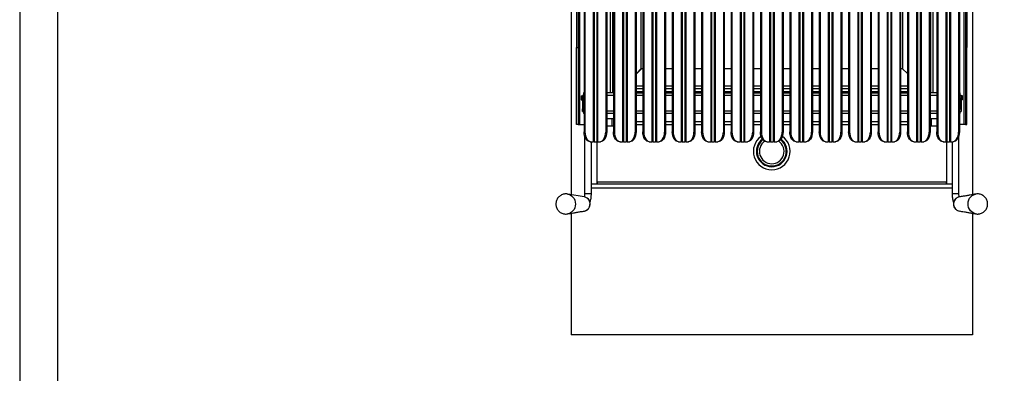
# Model space of a CAD drawing. Units: millimetres. Extents: x -56317 to -50929, y -774 to 2968.
# Drawn here: x -56317 to -55336, y 253 to 605 of the extents above; entities that cross this region are included whole.
import ezdxf

# ---------------------------------------------------------------- set-up
doc = ezdxf.new("R2010")
doc.units = ezdxf.units.MM
doc.layers.add('QUOTE', color=3, linetype='Continuous')

# ---------------------------------------------------------------- blocks, each defined once
blk = doc.blocks.new('A$C645D0448')
at = {"color": 7, "linetype": 'Continuous', "lineweight": 25}
for p, q in [((5.51, -83.5), (5.51, -614)), ((7.01, -83.5), (7.01, -614)), ((8.51, -83.5), (8.51, -690.5)), ((391.49, -83.5), (391.49, -690.5)), ((392.99, -83.5), (392.99, -614)), ((394.49, -83.5), (394.49, -614)), ((12.93, -116.87), (12.93, -697.96)), ((13.84, -116.59), (13.84, -697.99)), ((34.56, -116.59), (34.56, -697.99)), ((35.47, -116.59), (35.47, -697.96)), ((39.41, -659.1), (39.41, -116.59)), ((42.23, -116.59), (42.23, -697.96)), ((43.14, -116.59), (43.14, -697.99)), ((63.86, -116.59), (63.86, -697.99)), ((64.77, -116.59), (64.77, -697.96)), ((71.53, -116.59), (71.53, -697.96)), ((72.44, -116.59), (72.44, -697.99)), ((93.16, -116.59), (93.16, -697.99)), ((94.07, -116.59), (94.07, -697.96)), ((100.83, -116.59), (100.83, -697.96)), ((101.74, -116.59), (101.74, -697.99)), ((122.46, -116.59), (122.46, -697.99)), ((123.37, -116.59), (123.37, -697.96)), ((130.13, -116.59), (130.13, -697.96)), ((131.04, -116.59), (131.04, -697.99)), ((151.76, -116.59), (151.76, -697.99)), ((152.67, -116.59), (152.67, -697.96)), ((159.43, -116.59), (159.43, -697.96)), ((160.34, -116.59), (160.34, -697.99)), ((181.06, -116.59), (181.06, -697.99)), ((181.97, -116.59), (181.97, -697.96)), ((188.73, -116.59), (188.73, -697.96)), ((189.64, -116.59), (189.64, -697.99)), ((210.36, -116.59), (210.36, -697.99)), ((211.27, -116.59), (211.27, -697.96)), ((218.03, -116.59), (218.03, -697.96)), ((218.94, -116.59), (218.94, -697.99)), ((239.66, -116.59), (239.66, -697.99)), ((240.57, -116.59), (240.57, -697.96)), ((247.33, -116.59), (247.33, -697.96)), ((248.24, -116.59), (248.24, -697.99)), ((268.96, -116.59), (268.96, -697.99)), ((269.87, -116.59), (269.87, -697.96)), ((276.63, -116.59), (276.63, -697.96)), ((277.54, -116.59), (277.54, -697.99)), ((298.26, -116.59), (298.26, -697.99)), ((299.17, -116.59), (299.17, -697.96)), ((305.93, -116.59), (305.93, -697.96)), ((306.84, -116.59), (306.84, -697.99)), ((327.56, -116.59), (327.56, -697.99)), ((328.47, -116.59), (328.47, -697.96)), ((335.23, -116.59), (335.23, -697.96)), ((336.14, -116.59), (336.14, -697.99)), ((356.86, -116.59), (356.86, -697.99)), ((357.77, -116.59), (357.77, -697.96)), ((360.59, -116.59), (360.59, -659.1)), ((364.53, -116.59), (364.53, -697.96)), ((365.44, -116.59), (365.44, -697.99)), ((386.16, -116.59), (386.16, -697.99)), ((387.07, -116.87), (387.07, -697.96)), ((69.91, -634.78), (69.91, -424.78)), ((330.45, -425.1), (330.45, -634.96)), ((5.51, -614), (7.01, -614)), ((5.51, -690.5), (5.51, -614)), ((7.01, -614), (7.01, -690.5)), ((394.49, -614), (392.99, -614)), ((392.99, -614), (392.99, -690.5)), ((394.49, -690.5), (394.49, -614)), ((69.91, -634.78), (64.77, -639.93)), ((64.77, -640.28), (70.09, -634.96)), ((71.53, -634.96), (70.09, -634.96)), ((100.83, -634.96), (94.07, -634.96)), ((130.13, -634.96), (123.37, -634.96)), ((159.43, -634.96), (152.67, -634.96)), ((188.73, -634.96), (181.97, -634.96)), ((218.03, -634.96), (211.27, -634.96)), ((247.33, -634.96), (240.57, -634.96)), ((276.63, -634.96), (269.87, -634.96)), ((305.93, -634.96), (299.17, -634.96)), ((330.45, -634.96), (328.47, -634.96)), ((335.23, -639.74), (330.45, -634.96)), ((71.53, -655), (64.77, -655)), ((100.83, -655), (94.07, -655)), ((130.13, -655), (123.37, -655)), ((159.43, -655), (152.67, -655)), ((188.73, -655), (181.97, -655)), ((218.03, -655), (211.27, -655)), ((247.33, -655), (240.57, -655)), ((276.63, -655), (269.87, -655)), ((305.93, -655), (299.17, -655)), ((335.23, -655), (328.47, -655)), ((10.01, -662), (10.01, -666)), ((10.01, -662), (11.3, -662)), ((10.01, -666), (11.3, -666)), ((12.5, -661.63), (11.3, -661.63)), ((11.3, -661.63), (11.3, -661.85)), ((11.3, -661.85), (12.5, -661.85)), ((11.3, -664.43), (11.3, -661.85)), ((12.5, -664.43), (11.3, -664.43)), ((11.3, -664.43), (11.3, -675.03)), ((12.93, -659.1), (12.5, -659.1)), ((12.5, -659.1), (12.5, -661.58)), ((12.93, -661.58), (12.5, -661.58)), ((12.5, -661.63), (12.5, -661.85)), ((12.5, -661.85), (12.5, -664.43)), ((12.5, -664.43), (12.5, -675.03)), ((42.23, -659.1), (35.47, -659.1)), ((41.51, -658), (42.23, -658)), ((64.77, -659), (71.53, -659)), ((71.53, -659.1), (64.77, -659.1)), ((94.07, -659), (100.83, -659)), ((100.83, -659.1), (94.07, -659.1)), ((123.37, -659), (130.13, -659)), ((130.13, -659.1), (123.37, -659.1)), ((152.67, -659), (159.43, -659)), ((159.43, -659.1), (152.67, -659.1)), ((181.97, -659), (188.73, -659)), ((188.73, -659.1), (181.97, -659.1)), ((211.27, -659), (218.03, -659)), ((218.03, -659.1), (211.27, -659.1)), ((240.57, -659), (247.33, -659)), ((247.33, -659.1), (240.57, -659.1)), ((269.87, -659), (276.63, -659)), ((276.63, -659.1), (269.87, -659.1)), ((299.17, -659), (305.93, -659)), ((305.93, -659.1), (299.17, -659.1)), ((328.47, -659), (335.23, -659)), ((335.23, -659.1), (328.47, -659.1)), ((358.49, -658), (357.77, -658)), ((364.53, -659.1), (357.77, -659.1)), ((387.5, -659.1), (387.07, -659.1)), ((387.5, -661.58), (387.07, -661.58)), ((387.5, -659.1), (387.5, -661.58)), ((387.5, -661.63), (388.7, -661.63)), ((387.5, -661.63), (387.5, -661.85)), ((387.5, -661.85), (388.7, -661.85)), ((387.5, -664.43), (387.5, -661.85)), ((388.7, -664.43), (387.5, -664.43)), ((387.5, -664.43), (387.5, -675.03)), ((388.7, -661.63), (388.7, -661.85)), ((388.7, -661.85), (388.7, -664.43)), ((389.99, -662), (388.7, -662)), ((388.7, -664.43), (388.7, -675.03)), ((389.99, -666), (388.7, -666)), ((389.99, -666), (389.99, -662)), ((11.3, -675.03), (12.5, -675.03)), ((11.3, -677.45), (11.3, -675.03)), ((12.5, -675.03), (12.5, -677.45)), ((387.5, -675.03), (388.7, -675.03)), ((387.5, -677.45), (387.5, -675.03)), ((388.7, -675.03), (388.7, -677.45)), ((11.3, -677.45), (12.5, -677.45)), ((12.5, -677.45), (12.5, -679.5)), ((12.93, -679.5), (12.5, -679.5)), ((42.23, -679.5), (35.47, -679.5)), ((41.01, -685), (35.47, -685)), ((42.23, -684.89), (41.01, -685)), ((71.53, -679.5), (64.77, -679.5)), ((100.83, -679.5), (94.07, -679.5)), ((130.13, -679.5), (123.37, -679.5)), ((159.43, -679.5), (152.67, -679.5)), ((188.73, -679.5), (181.97, -679.5)), ((218.03, -679.5), (211.27, -679.5)), ((247.33, -679.5), (240.57, -679.5)), ((276.63, -679.5), (269.87, -679.5)), ((305.93, -679.5), (299.17, -679.5)), ((335.23, -679.5), (328.47, -679.5)), ((364.53, -679.5), (357.77, -679.5)), ((358.99, -685), (357.77, -684.89)), ((364.53, -685), (358.99, -685)), ((387.5, -679.5), (387.07, -679.5)), ((387.5, -677.45), (388.7, -677.45)), ((387.5, -677.45), (387.5, -679.5)), ((7.01, -690.5), (5.51, -690.5)), ((7.01, -690.5), (8.51, -690.5)), ((8.51, -690.5), (12.93, -690.5)), ((35.47, -691.8), (41.01, -691.8)), ((41.01, -691.8), (42.23, -691.74)), ((64.77, -690.5), (71.53, -690.5)), ((94.07, -690.5), (100.83, -690.5)), ((123.37, -690.5), (130.13, -690.5)), ((152.67, -690.5), (159.43, -690.5)), ((181.97, -690.5), (188.73, -690.5)), ((211.27, -690.5), (218.03, -690.5)), ((240.57, -690.5), (247.33, -690.5)), ((269.87, -690.5), (276.63, -690.5)), ((299.17, -690.5), (305.93, -690.5)), ((328.47, -690.5), (335.23, -690.5)), ((357.77, -691.74), (358.99, -691.8)), ((358.99, -691.8), (364.53, -691.8)), ((391.49, -690.5), (387.07, -690.5)), ((392.99, -690.5), (391.49, -690.5)), ((392.99, -690.5), (394.49, -690.5)), ((12.93, -697.96), (13.84, -697.99)), ((13.41, -701.69), (13.41, -759.6)), ((34.56, -697.99), (35.47, -697.96)), ((42.23, -697.96), (43.14, -697.99)), ((63.86, -697.99), (64.77, -697.96)), ((71.53, -697.96), (72.44, -697.99)), ((93.16, -697.99), (94.07, -697.96)), ((100.83, -697.96), (101.74, -697.99)), ((122.46, -697.99), (123.37, -697.96)), ((130.13, -697.96), (131.04, -697.99)), ((151.76, -697.99), (152.67, -697.96)), ((159.43, -697.96), (160.34, -697.99)), ((181.06, -697.99), (181.97, -697.96)), ((188.73, -697.96), (189.64, -697.99)), ((210.36, -697.99), (211.27, -697.96)), ((218.03, -697.96), (218.94, -697.99)), ((239.66, -697.99), (240.57, -697.96)), ((247.33, -697.96), (248.24, -697.99)), ((268.96, -697.99), (269.87, -697.96)), ((276.63, -697.96), (277.54, -697.99)), ((298.26, -697.99), (299.17, -697.96)), ((305.93, -697.96), (306.84, -697.99)), ((327.56, -697.99), (328.47, -697.96)), ((335.23, -697.96), (336.14, -697.99)), ((356.86, -697.99), (357.77, -697.96)), ((364.53, -697.96), (365.44, -697.99)), ((386.16, -697.99), (387.07, -697.96)), ((386.59, -759.6), (386.59, -701.69)), ((19.18, -707.68), (20.08, -707.71)), ((20.21, -759.6), (20.21, -707.71)), ((20.4, -707.71), (21.94, -707.64)), ((22.85, -707.63), (25.55, -707.63)), ((25.93, -748), (25.93, -707.63)), ((26.46, -707.64), (28, -707.71)), ((28.32, -707.71), (29.22, -707.68)), ((48.48, -707.68), (49.38, -707.71)), ((49.7, -707.71), (51.24, -707.64)), ((52.15, -707.63), (54.85, -707.63)), ((55.76, -707.64), (57.3, -707.71)), ((57.62, -707.71), (58.52, -707.68)), ((77.78, -707.68), (78.68, -707.71)), ((79, -707.71), (80.54, -707.64)), ((81.45, -707.63), (84.15, -707.63)), ((85.06, -707.64), (86.6, -707.71)), ((86.92, -707.71), (87.82, -707.68)), ((107.08, -707.68), (107.98, -707.71)), ((108.3, -707.71), (109.84, -707.64)), ((110.75, -707.63), (113.45, -707.63)), ((114.36, -707.64), (115.9, -707.71)), ((116.22, -707.71), (117.12, -707.68)), ((136.38, -707.68), (137.28, -707.71)), ((137.6, -707.71), (139.14, -707.64)), ((140.05, -707.63), (142.75, -707.63)), ((143.66, -707.64), (145.2, -707.71)), ((145.52, -707.71), (146.42, -707.68)), ((165.68, -707.68), (166.58, -707.71)), ((166.9, -707.71), (168.44, -707.64)), ((169.35, -707.63), (172.05, -707.63)), ((172.96, -707.64), (174.5, -707.71)), ((174.82, -707.71), (175.72, -707.68)), ((194.98, -707.68), (195.88, -707.71)), ((196.2, -707.71), (197.74, -707.64)), ((198.65, -707.63), (201.35, -707.63)), ((202.26, -707.64), (203.8, -707.71)), ((204.12, -707.71), (205.02, -707.68)), ((224.28, -707.68), (225.18, -707.71)), ((225.5, -707.71), (227.04, -707.64)), ((227.95, -707.63), (230.65, -707.63)), ((231.56, -707.64), (233.1, -707.71)), ((233.42, -707.71), (234.32, -707.68)), ((253.58, -707.68), (254.48, -707.71)), ((254.8, -707.71), (256.34, -707.64)), ((257.25, -707.63), (259.95, -707.63)), ((260.86, -707.64), (262.4, -707.71)), ((262.72, -707.71), (263.62, -707.68)), ((282.88, -707.68), (283.78, -707.71)), ((284.1, -707.71), (285.64, -707.64)), ((286.55, -707.63), (289.25, -707.63)), ((290.16, -707.64), (291.7, -707.71)), ((292.02, -707.71), (292.92, -707.68)), ((312.18, -707.68), (313.08, -707.71)), ((313.4, -707.71), (314.94, -707.64)), ((315.85, -707.63), (318.55, -707.63)), ((319.46, -707.64), (321, -707.71)), ((321.32, -707.71), (322.22, -707.68)), ((341.48, -707.68), (342.38, -707.71)), ((342.7, -707.71), (344.24, -707.64)), ((345.15, -707.63), (347.85, -707.63)), ((348.76, -707.64), (350.3, -707.71)), ((350.62, -707.71), (351.52, -707.68)), ((370.78, -707.68), (371.68, -707.71)), ((372, -707.71), (373.54, -707.64)), ((374.07, -707.63), (374.07, -748)), ((374.45, -707.63), (377.15, -707.63)), ((378.06, -707.64), (379.6, -707.71)), ((379.79, -707.71), (379.79, -759.6)), ((379.92, -707.71), (380.82, -707.68)), ((379.79, -750), (20.21, -750)), ((25.93, -748), (25.93, -750)), ((374.07, -748), (25.93, -748)), ((374.07, -750), (374.07, -748)), ((13.18, -762.62), (-3.28, -759.79))]:
    blk.add_line(p, q, dxfattribs=at)
at = {"color": 8, "linetype": 'Continuous', "lineweight": 25}
for p, q in [((21.94, -116.59), (21.94, -707.64)), ((22.85, -116.59), (22.85, -707.63)), ((25.55, -116.59), (25.55, -707.63)), ((26.46, -116.59), (26.46, -707.64)), ((41.51, -658), (41.51, -116.59)), ((51.24, -116.59), (51.24, -707.64)), ((52.15, -116.59), (52.15, -707.63)), ((54.85, -116.59), (54.85, -707.63)), ((55.76, -116.59), (55.76, -707.64)), ((80.54, -116.59), (80.54, -707.64)), ((81.45, -116.59), (81.45, -707.63)), ((84.15, -116.59), (84.15, -707.63)), ((85.06, -116.59), (85.06, -707.64)), ((109.84, -116.59), (109.84, -707.64)), ((110.75, -116.59), (110.75, -707.63)), ((113.45, -116.59), (113.45, -707.63)), ((114.36, -116.59), (114.36, -707.64)), ((139.14, -116.59), (139.14, -707.64)), ((140.05, -116.59), (140.05, -707.63)), ((142.75, -116.59), (142.75, -707.63)), ((143.66, -116.59), (143.66, -707.64)), ((168.44, -116.59), (168.44, -707.64)), ((169.35, -116.59), (169.35, -707.63)), ((172.05, -116.59), (172.05, -707.63)), ((172.96, -116.59), (172.96, -707.64)), ((197.74, -116.59), (197.74, -707.64)), ((198.65, -116.59), (198.65, -707.63)), ((201.35, -116.59), (201.35, -707.63)), ((202.26, -116.59), (202.26, -707.64)), ((227.04, -116.59), (227.04, -707.64)), ((227.95, -116.59), (227.95, -707.63)), ((230.65, -116.59), (230.65, -707.63)), ((231.56, -116.59), (231.56, -707.64)), ((256.34, -116.59), (256.34, -707.64)), ((257.25, -116.59), (257.25, -707.63)), ((259.95, -116.59), (259.95, -707.63)), ((260.86, -116.59), (260.86, -707.64)), ((285.64, -116.59), (285.64, -707.64)), ((286.55, -116.59), (286.55, -707.63)), ((289.25, -116.59), (289.25, -707.63)), ((290.16, -116.59), (290.16, -707.64)), ((314.94, -116.59), (314.94, -707.64)), ((315.85, -116.59), (315.85, -707.63)), ((318.55, -116.59), (318.55, -707.63)), ((319.46, -116.59), (319.46, -707.64)), ((344.24, -116.59), (344.24, -707.64)), ((345.15, -116.59), (345.15, -707.63)), ((347.85, -116.59), (347.85, -707.63)), ((348.76, -116.59), (348.76, -707.64)), ((358.49, -658), (358.49, -116.59)), ((373.54, -116.59), (373.54, -707.64)), ((374.45, -116.59), (374.45, -707.63)), ((377.15, -116.59), (377.15, -707.63)), ((378.06, -116.59), (378.06, -707.64)), ((71.53, -652.5), (64.77, -652.5)), ((64.77, -657.5), (71.53, -657.5)), ((100.83, -652.5), (94.07, -652.5)), ((94.07, -657.5), (100.83, -657.5)), ((130.13, -652.5), (123.37, -652.5)), ((123.37, -657.5), (130.13, -657.5)), ((159.43, -652.5), (152.67, -652.5)), ((152.67, -657.5), (159.43, -657.5)), ((188.73, -652.5), (181.97, -652.5)), ((181.97, -657.5), (188.73, -657.5)), ((218.03, -652.5), (211.27, -652.5)), ((211.27, -657.5), (218.03, -657.5)), ((247.33, -652.5), (240.57, -652.5)), ((240.57, -657.5), (247.33, -657.5)), ((276.63, -652.5), (269.87, -652.5)), ((269.87, -657.5), (276.63, -657.5)), ((305.93, -652.5), (299.17, -652.5)), ((299.17, -657.5), (305.93, -657.5)), ((335.23, -652.5), (328.47, -652.5)), ((328.47, -657.5), (335.23, -657.5)), ((42.23, -661.58), (35.47, -661.58)), ((71.53, -661.58), (64.77, -661.58)), ((100.83, -661.58), (94.07, -661.58)), ((130.13, -661.58), (123.37, -661.58)), ((159.43, -661.58), (152.67, -661.58)), ((188.73, -661.58), (181.97, -661.58)), ((218.03, -661.58), (211.27, -661.58)), ((247.33, -661.58), (240.57, -661.58)), ((276.63, -661.58), (269.87, -661.58)), ((305.93, -661.58), (299.17, -661.58)), ((335.23, -661.58), (328.47, -661.58)), ((364.53, -661.58), (357.77, -661.58)), ((42.23, -677.18), (35.47, -677.18)), ((41.01, -688.4), (41.01, -685)), ((71.53, -677.18), (64.77, -677.18)), ((100.83, -677.18), (94.07, -677.18)), ((130.13, -677.18), (123.37, -677.18)), ((159.43, -677.18), (152.67, -677.18)), ((188.73, -677.18), (181.97, -677.18)), ((218.03, -677.18), (211.27, -677.18)), ((247.33, -677.18), (240.57, -677.18)), ((276.63, -677.18), (269.87, -677.18)), ((305.93, -677.18), (299.17, -677.18)), ((335.23, -677.18), (328.47, -677.18)), ((364.53, -677.18), (357.77, -677.18)), ((358.99, -685), (358.99, -691.8)), ((41.01, -691.8), (41.01, -688.4)), ((64.77, -687.5), (71.53, -687.5)), ((94.07, -687.5), (100.83, -687.5)), ((123.37, -687.5), (130.13, -687.5)), ((152.67, -687.5), (159.43, -687.5)), ((181.97, -687.5), (188.73, -687.5)), ((211.27, -687.5), (218.03, -687.5)), ((240.57, -687.5), (247.33, -687.5)), ((269.87, -687.5), (276.63, -687.5)), ((299.17, -687.5), (305.93, -687.5)), ((328.47, -687.5), (335.23, -687.5)), ((379.79, -754), (20.21, -754)), ((16.81, -759.6), (13.41, -759.6)), ((20.21, -759.6), (16.81, -759.6)), ((386.59, -759.6), (379.79, -759.6))]:
    blk.add_line(p, q, dxfattribs=at)
at = {"color": 7, "linetype": 'Continuous', "lineweight": 25, "flags": 128}
for points in [[(19.18, -707.68), (18.21, -707.54), (16.98, -707.02), (15.85, -706.15), (14.85, -704.94), (14.04, -703.46), (13.43, -701.76), (13.06, -699.9), (12.93, -697.96)], [(13.84, -697.99), (13.96, -699.93), (14.34, -701.79), (14.94, -703.49), (15.76, -704.97), (16.75, -706.17), (17.89, -707.05), (19.12, -707.57), (20.4, -707.71)], [(28, -707.71), (29.28, -707.57), (30.51, -707.05), (31.65, -706.17), (32.64, -704.97), (33.46, -703.49), (34.06, -701.79), (34.44, -699.93), (34.56, -697.99)], [(35.47, -697.96), (35.34, -699.9), (34.97, -701.76), (34.36, -703.46), (33.55, -704.94), (32.55, -706.15), (31.42, -707.02), (30.19, -707.54), (29.22, -707.68)], [(48.48, -707.68), (47.51, -707.54), (46.28, -707.02), (45.15, -706.15), (44.15, -704.94), (43.34, -703.46), (42.73, -701.76), (42.36, -699.9), (42.23, -697.96)], [(43.14, -697.99), (43.26, -699.93), (43.64, -701.79), (44.24, -703.49), (45.06, -704.97), (46.05, -706.17), (47.19, -707.05), (48.42, -707.57), (49.7, -707.71)], [(57.3, -707.71), (58.58, -707.57), (59.81, -707.05), (60.95, -706.17), (61.94, -704.97), (62.76, -703.49), (63.36, -701.79), (63.74, -699.93), (63.86, -697.99)], [(64.77, -697.96), (64.64, -699.9), (64.27, -701.76), (63.66, -703.46), (62.85, -704.94), (61.85, -706.15), (60.72, -707.02), (59.49, -707.54), (58.52, -707.68)], [(77.78, -707.68), (76.81, -707.54), (75.58, -707.02), (74.45, -706.15), (73.45, -704.94), (72.64, -703.46), (72.03, -701.76), (71.66, -699.9), (71.53, -697.96)], [(72.44, -697.99), (72.56, -699.93), (72.94, -701.79), (73.54, -703.49), (74.36, -704.97), (75.35, -706.17), (76.49, -707.05), (77.72, -707.57), (79, -707.71)], [(86.6, -707.71), (87.88, -707.57), (89.11, -707.05), (90.25, -706.17), (91.24, -704.97), (92.06, -703.49), (92.66, -701.79), (93.04, -699.93), (93.16, -697.99)], [(94.07, -697.96), (93.94, -699.9), (93.57, -701.76), (92.96, -703.46), (92.15, -704.94), (91.15, -706.15), (90.02, -707.02), (88.79, -707.54), (87.82, -707.68)], [(107.08, -707.68), (106.11, -707.54), (104.88, -707.02), (103.75, -706.15), (102.75, -704.94), (101.94, -703.46), (101.33, -701.76), (100.96, -699.9), (100.83, -697.96)], [(101.74, -697.99), (101.86, -699.93), (102.24, -701.79), (102.84, -703.49), (103.66, -704.97), (104.65, -706.17), (105.79, -707.05), (107.02, -707.57), (108.3, -707.71)], [(115.9, -707.71), (117.18, -707.57), (118.41, -707.05), (119.55, -706.17), (120.54, -704.97), (121.36, -703.49), (121.96, -701.79), (122.34, -699.93), (122.46, -697.99)], [(123.37, -697.96), (123.24, -699.9), (122.87, -701.76), (122.26, -703.46), (121.45, -704.94), (120.45, -706.15), (119.32, -707.02), (118.09, -707.54), (117.12, -707.68)], [(136.38, -707.68), (135.41, -707.54), (134.18, -707.02), (133.05, -706.15), (132.05, -704.94), (131.24, -703.46), (130.63, -701.76), (130.26, -699.9), (130.13, -697.96)], [(131.04, -697.99), (131.16, -699.93), (131.54, -701.79), (132.14, -703.49), (132.96, -704.97), (133.95, -706.17), (135.09, -707.05), (136.32, -707.57), (137.6, -707.71)], [(145.2, -707.71), (146.48, -707.57), (147.71, -707.05), (148.85, -706.17), (149.84, -704.97), (150.66, -703.49), (151.26, -701.79), (151.64, -699.93), (151.76, -697.99)], [(152.67, -697.96), (152.54, -699.9), (152.17, -701.76), (151.56, -703.46), (150.75, -704.94), (149.75, -706.15), (148.62, -707.02), (147.39, -707.54), (146.42, -707.68)], [(165.68, -707.68), (164.71, -707.54), (163.48, -707.02), (162.35, -706.15), (161.35, -704.94), (160.54, -703.46), (159.93, -701.76), (159.56, -699.9), (159.43, -697.96)], [(160.34, -697.99), (160.46, -699.93), (160.84, -701.79), (161.44, -703.49), (162.26, -704.97), (163.25, -706.17), (164.39, -707.05), (165.62, -707.57), (166.9, -707.71)], [(174.5, -707.71), (175.78, -707.57), (177.01, -707.05), (178.15, -706.17), (179.14, -704.97), (179.96, -703.49), (180.56, -701.79), (180.94, -699.93), (181.06, -697.99)], [(181.97, -697.96), (181.84, -699.9), (181.47, -701.76), (180.86, -703.46), (180.05, -704.94), (179.05, -706.15), (177.92, -707.02), (176.69, -707.54), (175.72, -707.68)], [(194.98, -707.68), (194.01, -707.54), (192.78, -707.02), (191.65, -706.15), (190.65, -704.94), (189.84, -703.46), (189.23, -701.76), (188.86, -699.9), (188.73, -697.96)], [(189.64, -697.99), (189.76, -699.93), (190.14, -701.79), (190.74, -703.49), (191.56, -704.97), (192.55, -706.17), (193.69, -707.05), (194.92, -707.57), (196.2, -707.71)], [(203.8, -707.71), (205.08, -707.57), (206.31, -707.05), (207.45, -706.17), (208.44, -704.97), (209.26, -703.49), (209.86, -701.79), (210.24, -699.93), (210.36, -697.99)], [(211.27, -697.96), (211.14, -699.9), (210.77, -701.76), (210.16, -703.46), (209.35, -704.94), (208.35, -706.15), (207.22, -707.02), (205.99, -707.54), (205.02, -707.68)], [(224.28, -707.68), (223.31, -707.54), (222.08, -707.02), (220.95, -706.15), (219.95, -704.94), (219.14, -703.46), (218.53, -701.76), (218.16, -699.9), (218.03, -697.96)], [(218.94, -697.99), (219.06, -699.93), (219.44, -701.79), (220.04, -703.49), (220.86, -704.97), (221.85, -706.17), (222.99, -707.05), (224.22, -707.57), (225.5, -707.71)], [(233.1, -707.71), (234.38, -707.57), (235.61, -707.05), (236.75, -706.17), (237.74, -704.97), (238.56, -703.49), (239.16, -701.79), (239.54, -699.93), (239.66, -697.99)], [(240.57, -697.96), (240.44, -699.9), (240.07, -701.76), (239.46, -703.46), (238.65, -704.94), (237.65, -706.15), (236.52, -707.02), (235.29, -707.54), (234.32, -707.68)], [(253.58, -707.68), (252.61, -707.54), (251.38, -707.02), (250.25, -706.15), (249.25, -704.94), (248.44, -703.46), (247.83, -701.76), (247.46, -699.9), (247.33, -697.96)], [(248.24, -697.99), (248.36, -699.93), (248.74, -701.79), (249.34, -703.49), (250.16, -704.97), (251.15, -706.17), (252.29, -707.05), (253.52, -707.57), (254.8, -707.71)], [(262.4, -707.71), (263.68, -707.57), (264.91, -707.05), (266.05, -706.17), (267.04, -704.97), (267.86, -703.49), (268.46, -701.79), (268.84, -699.93), (268.96, -697.99)], [(269.87, -697.96), (269.74, -699.9), (269.37, -701.76), (268.76, -703.46), (267.95, -704.94), (266.95, -706.15), (265.82, -707.02), (264.59, -707.54), (263.62, -707.68)], [(282.88, -707.68), (281.91, -707.54), (280.68, -707.02), (279.55, -706.15), (278.55, -704.94), (277.74, -703.46), (277.13, -701.76), (276.76, -699.9), (276.63, -697.96)], [(277.54, -697.99), (277.66, -699.93), (278.04, -701.79), (278.64, -703.49), (279.46, -704.97), (280.45, -706.17), (281.59, -707.05), (282.82, -707.57), (284.1, -707.71)], [(291.7, -707.71), (292.98, -707.57), (294.21, -707.05), (295.35, -706.17), (296.34, -704.97), (297.16, -703.49), (297.76, -701.79), (298.14, -699.93), (298.26, -697.99)], [(299.17, -697.96), (299.04, -699.9), (298.67, -701.76), (298.06, -703.46), (297.25, -704.94), (296.25, -706.15), (295.12, -707.02), (293.89, -707.54), (292.92, -707.68)], [(312.18, -707.68), (311.21, -707.54), (309.98, -707.02), (308.85, -706.15), (307.85, -704.94), (307.04, -703.46), (306.43, -701.76), (306.06, -699.9), (305.93, -697.96)], [(306.84, -697.99), (306.96, -699.93), (307.34, -701.79), (307.94, -703.49), (308.76, -704.97), (309.75, -706.17), (310.89, -707.05), (312.12, -707.57), (313.4, -707.71)], [(321, -707.71), (322.28, -707.57), (323.51, -707.05), (324.65, -706.17), (325.64, -704.97), (326.46, -703.49), (327.06, -701.79), (327.44, -699.93), (327.56, -697.99)], [(328.47, -697.96), (328.34, -699.9), (327.97, -701.76), (327.36, -703.46), (326.55, -704.94), (325.55, -706.15), (324.42, -707.02), (323.19, -707.54), (322.22, -707.68)], [(341.48, -707.68), (340.51, -707.54), (339.28, -707.02), (338.15, -706.15), (337.15, -704.94), (336.34, -703.46), (335.73, -701.76), (335.36, -699.9), (335.23, -697.96)], [(336.14, -697.99), (336.26, -699.93), (336.64, -701.79), (337.24, -703.49), (338.06, -704.97), (339.05, -706.17), (340.19, -707.05), (341.42, -707.57), (342.7, -707.71)], [(350.3, -707.71), (351.58, -707.57), (352.81, -707.05), (353.95, -706.17), (354.94, -704.97), (355.76, -703.49), (356.36, -701.79), (356.74, -699.93), (356.86, -697.99)], [(357.77, -697.96), (357.64, -699.9), (357.27, -701.76), (356.66, -703.46), (355.85, -704.94), (354.85, -706.15), (353.72, -707.02), (352.49, -707.54), (351.52, -707.68)], [(370.78, -707.68), (369.81, -707.54), (368.58, -707.02), (367.45, -706.15), (366.45, -704.94), (365.64, -703.46), (365.03, -701.76), (364.66, -699.9), (364.53, -697.96)], [(365.44, -697.99), (365.56, -699.93), (365.94, -701.79), (366.54, -703.49), (367.36, -704.97), (368.35, -706.17), (369.49, -707.05), (370.72, -707.57), (372, -707.71)], [(379.6, -707.71), (380.88, -707.57), (382.11, -707.05), (383.25, -706.17), (384.24, -704.97), (385.06, -703.49), (385.66, -701.79), (386.04, -699.93), (386.16, -697.99)], [(387.07, -697.96), (386.94, -699.9), (386.57, -701.76), (385.96, -703.46), (385.15, -704.94), (384.15, -706.15), (383.02, -707.02), (381.79, -707.54), (380.82, -707.68)], [(13.21, -776.65), (14.14, -776.43), (15.5, -775.82), (16.7, -774.91), (17.68, -773.72), (18.38, -772.33), (18.79, -770.81), (18.87, -769.23), (18.62, -767.67), (18.06, -766.2), (17.2, -764.91), (16.11, -763.86), (14.82, -763.09), (13.41, -762.66), (13.18, -762.62)]]:
    blk.add_lwpolyline(points, dxfattribs=at)
at = {"color": 8, "linetype": 'Continuous', "lineweight": 25, "flags": 128}
for points in [[(-3.21, -759.8), (-2.66, -759.93), (-0.99, -760.56), (0.53, -761.51), (1.86, -762.76), (2.94, -764.26), (3.74, -765.95), (4.23, -767.78), (4.4, -769.67), (4.22, -771.56), (3.72, -773.38), (2.91, -775.07), (1.81, -776.56), (0.48, -777.8), (-1.05, -778.74), (-2.72, -779.36), (-3.29, -779.48)], [(403.24, -779.43), (402.48, -779.24), (400.83, -778.57), (399.33, -777.57), (398.03, -776.29), (396.98, -774.76), (396.22, -773.05), (395.77, -771.21), (395.65, -769.31), (395.87, -767.43), (396.41, -765.62), (397.26, -763.96), (398.39, -762.5), (399.76, -761.29), (401.31, -760.39), (402.99, -759.82), (403.2, -759.77)]]:
    blk.add_lwpolyline(points, dxfattribs=at)
at = {"color": 7, "linetype": 'Continuous', "lineweight": 25}
for centre, radius, start, end in [((12.29, -668.11), 6.56, 88.19797, 98.71982), ((12.88, -663.8), 2.21, 88.64285, 99.88545), ((387.09, -664.18), 2.59, 80.94384, 90.52787), ((387.71, -668.11), 6.56, 81.28018, 91.80203), ((12.91, -679.78), 2.59, 89.47074, 99.05952), ((387.12, -679.4), 2.21, 80.11172, 91.35802), ((200, -717.25), 14.5, 127.2131, 52.7869), ((22.78, -731.21), 23.59, 89.8424, 92.04288), ((25.62, -731.22), 23.59, 87.95721, 90.15752), ((52.08, -731.22), 23.59, 89.84245, 92.04279), ((54.92, -731.22), 23.59, 87.95721, 90.15755), ((81.38, -731.22), 23.59, 89.84246, 92.04281), ((84.22, -731.22), 23.59, 87.9572, 90.15754), ((110.68, -731.22), 23.59, 89.84246, 92.0428), ((113.52, -731.22), 23.59, 87.95719, 90.15754), ((139.98, -731.22), 23.59, 89.84245, 92.04282), ((142.82, -731.22), 23.59, 87.95718, 90.15755), ((169.28, -731.22), 23.59, 89.84245, 92.04282), ((172.12, -731.22), 23.59, 87.95719, 90.15755), ((200, -717.25), 12.3, 124.72504, 270), ((198.58, -731.22), 23.59, 89.84245, 92.04282), ((200, -717.25), 12.3, 270, 55.27496), ((201.42, -731.22), 23.59, 87.95718, 90.15755), ((227.88, -731.22), 23.59, 89.84245, 92.04281), ((230.72, -731.22), 23.59, 87.95718, 90.15755), ((257.18, -731.22), 23.59, 89.84245, 92.04282), ((260.02, -731.22), 23.59, 87.95718, 90.15755), ((286.48, -731.22), 23.59, 89.84246, 92.04281), ((289.32, -731.22), 23.59, 87.9572, 90.15754), ((315.78, -731.22), 23.59, 89.84246, 92.0428), ((318.62, -731.22), 23.59, 87.95719, 90.15754), ((345.08, -731.22), 23.59, 89.84245, 92.04279), ((347.92, -731.22), 23.59, 87.95721, 90.15755), ((374.38, -731.22), 23.59, 89.84248, 92.04279), ((377.22, -731.21), 23.59, 87.95712, 90.1576), ((12.29, -748.06), 13.65, 351.8203, 0.2455), ((387.71, -748.06), 13.65, 179.7545, 188.1797), ((388.23, -769.6), 7.15, 101.30899, 258.39912)]:
    blk.add_arc(centre, radius, start, end, dxfattribs=at)
at = {"color": 8, "linetype": 'Continuous', "lineweight": 25}
for radius, start, end in [(18.3, 125.38962, 270), (15.27, 127.25086, 270), (18.3, 270, 54.61038), (15.27, 270, 52.74914)]:
    blk.add_arc((200, -717.25), radius, start, end, dxfattribs=at)
at = {"color": 7, "linetype": 'Continuous', "lineweight": 25}
for points, knots in [([(-3.2, -759.82), (-3.28, -759.8), (-3.93, -759.62), (-5.22, -759.58), (-6.99, -759.73), (-8.7, -760.22), (-10.28, -760.98), (-11.7, -762.01), (-12.92, -763.25), (-13.91, -764.69), (-14.63, -766.29), (-15.07, -767.99), (-15.2, -769.76), (-15.06, -771.19), (-14.86, -772), (-14.81, -772.24)], [0, 0, 0, 0, 0.011746, 0.10015, 0.187776, 0.274653, 0.360886, 0.446633, 0.532105, 0.617549, 0.703228, 0.7894, 0.876284, 0.96402, 1, 1, 1, 1]), ([(13.41, -759.6), (13.41, -759.87), (13.4, -760.66), (13.33, -761.71), (13.22, -762.42), (13.19, -762.66)], [0, 0, 0, 0, 0.257226, 0.750797, 1, 1, 1, 1]), ([(14.33, -776.37), (14.35, -776.36), (14.83, -776.26), (15.69, -775.76), (16.83, -774.9), (17.77, -773.77), (18.46, -772.46), (18.88, -771.02), (19.01, -769.52), (18.84, -768.02), (18.37, -766.59), (17.62, -765.28), (16.62, -764.2), (15.68, -763.47), (15.05, -763.22), (14.87, -763.15)], [0, 0, 0, 0, 0.003569, 0.08969, 0.17596, 0.26254, 0.349496, 0.436821, 0.524455, 0.61232, 0.700309, 0.788298, 0.876148, 0.963711, 1, 1, 1, 1]), ([(18.79, -768.08), (18.95, -767.67), (19.32, -766.71), (19.72, -765.02), (20.03, -763.1), (20.19, -761.27), (20.2, -760.1), (20.21, -759.6)], [0, 0, 0, 0, 0.173609, 0.400524, 0.62113, 0.837708, 1, 1, 1, 1]), ([(379.79, -759.6), (379.79, -759.95), (379.8, -760.96), (379.92, -762.63), (380.19, -764.54), (380.6, -766.35), (380.95, -767.57), (381.21, -768.12), (381.24, -768.18)], [0, 0, 0, 0, 0.111864, 0.323647, 0.536972, 0.753577, 0.976155, 1, 1, 1, 1]), ([(386.44, -762.69), (386.25, -762.72), (385.6, -762.83), (384.57, -763.33), (383.4, -764.16), (382.42, -765.25), (381.68, -766.53), (381.21, -767.95), (381.03, -769.45), (381.16, -770.96), (381.58, -772.41), (382.28, -773.73), (383.17, -774.83), (383.91, -775.36), (384.25, -775.6)], [0, 0, 0, 0, 0.034886, 0.122603, 0.210438, 0.298565, 0.38707, 0.475957, 0.565171, 0.654635, 0.744248, 0.833881, 0.9234, 1, 1, 1, 1]), ([(386.77, -762.4), (386.76, -762.33), (386.68, -761.81), (386.61, -760.85), (386.6, -759.97), (386.59, -759.6)], [0, 0, 0, 0, 0.078732, 0.612045, 1, 1, 1, 1]), ([(403.34, -759.75), (402.44, -759.92), (400.51, -760.28), (397.49, -760.83), (394.17, -761.41), (390.58, -762.01), (388.12, -762.39), (386.83, -762.58)], [0, 0, 0, 0, 0.1600511, 0.3400838, 0.5400909, 0.7600649, 1, 1, 1, 1]), ([(406.41, -779.54), (406.97, -779.44), (408.11, -779.24), (409.73, -778.57), (411.22, -777.65), (412.52, -776.48), (413.6, -775.11), (414.43, -773.57), (414.98, -771.91), (415.23, -770.16), (415.17, -768.38), (414.8, -766.62), (414.11, -764.94), (413.12, -763.4), (411.86, -762.06), (410.38, -760.97), (408.74, -760.17), (406.99, -759.68), (405.19, -759.54), (403.91, -759.59), (403.26, -759.77), (403.19, -759.79)], [0, 0, 0, 0, 0.05318, 0.107673, 0.161813, 0.215727, 0.26956, 0.323476, 0.377643, 0.43221, 0.487287, 0.542917, 0.599064, 0.655604, 0.712353, 0.769098, 0.825642, 0.881831, 0.937567, 0.992814, 1, 1, 1, 1]), ([(-14.81, -772.24), (-14.64, -772.77), (-14.28, -773.88), (-13.38, -775.42), (-12.2, -776.82), (-10.77, -777.98), (-9.17, -778.86), (-7.44, -779.44), (-5.66, -779.68), (-4.25, -779.68), (-3.49, -779.5), (-3.3, -779.45)], [0, 0, 0, 0, 0.111962, 0.233537, 0.355779, 0.478145, 0.600191, 0.721552, 0.841983, 0.961369, 1, 1, 1, 1]), ([(-3.2, -779.47), (-2.3, -779.3), (-0.39, -778.94), (2.61, -778.39), (5.9, -777.81), (9.49, -777.21), (11.93, -776.84), (13.21, -776.65)], [0, 0, 0, 0, 0.160047, 0.340077, 0.540084, 0.760059, 1, 1, 1, 1]), ([(386.79, -776.6), (387.58, -776.72), (389.32, -776.98), (392.16, -777.44), (395.47, -778.01), (399.23, -778.68), (401.83, -779.16), (403.22, -779.42)], [0, 0, 0, 0, 0.139933, 0.309884, 0.509867, 0.7399, 1, 1, 1, 1]), ([(403.24, -779.39), (403.48, -779.44), (404.31, -779.64), (405.39, -779.64), (406.19, -779.56), (406.41, -779.54)], [0, 0, 0, 0, 0.235495, 0.796539, 1, 1, 1, 1])]:
    blk.add_open_spline(points, degree=3, knots=knots, dxfattribs=at)

msp = doc.modelspace()

# ---------------------------------------------------------------- linework, layer by layer
at = {"color": 6}
for points in [[(-56317.38, -773.98), (-53671.38, -773.98), (-53671.38, 2968.22), (-56317.38, 2968.22)], [(-56279.58, -736.18), (-53709.18, -736.18), (-53709.18, 2804.42), (-56279.58, 2804.42)]]:
    msp.add_lwpolyline(points, close=True, dxfattribs=at)
at = {"layer": 'QUOTE', "color": 0}
for p, q in [((-55767.8, 1191.6), (-55767.8, 432.04)), ((-55367.8, 1191.6), (-55367.8, 431.99)), ((-55767.8, 412.73), (-55767.8, 291.6)), ((-55367.8, 412.78), (-55367.8, 291.6)), ((-55367.8, 291.6), (-55767.8, 291.6))]:
    msp.add_line(p, q, dxfattribs=at)

# ---------------------------------------------------------------- block references
msp.add_blockref('A$C645D0448', (-55767.8, 1191.6))

doc.saveas('drawing.dxf')
